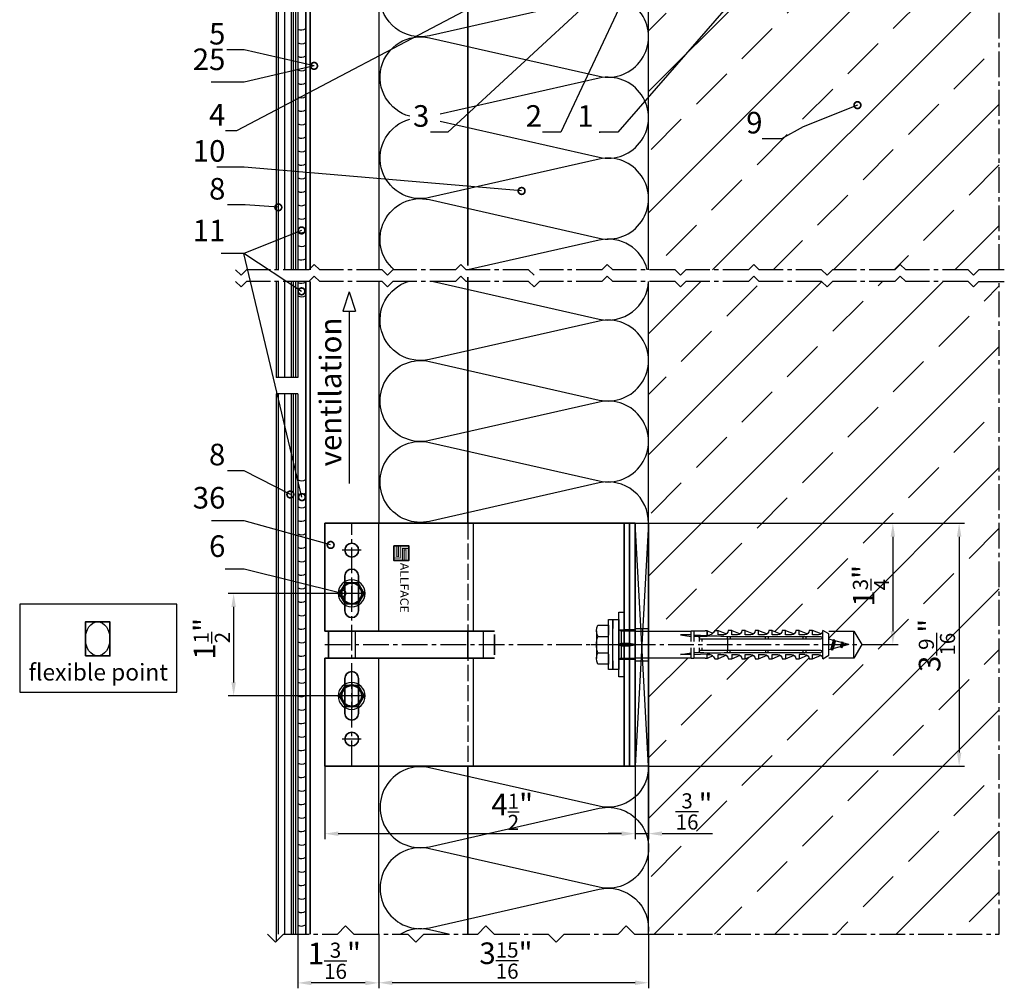
# Model space of a CAD drawing. Units: millimetres. Extents: x -5081 to 7663, y -1355 to 3552.
# Drawn here: x 6227 to 6591, y 387 to 746 of the extents above; entities that cross this region are included whole.
import ezdxf
from ezdxf.enums import TextEntityAlignment as Align

# ---------------------------------------------------------------- set-up
doc = ezdxf.new("R2010")
doc.units = ezdxf.units.MM
doc.header["$LTSCALE"] = 0.5
doc.linetypes.add('ACAD_ISO02W100', pattern=[15, 12, -3])
doc.linetypes.add('MITTE2', pattern=[28.575, 19.05, -3.175, 3.175, -3.175])
doc.layers.get('0').update_dxf_attribs({"color": 9, "lineweight": 30})
doc.layers.get('Defpoints').update_dxf_attribs({"color": 255})
for name, color, linetype, lineweight in [('Allface-Accessories', 200, 'Continuous', 30), ('Allface-Alu-Profiles', 7, 'Continuous', 35), ('Allface-Building', 5, 'Continuous', 25), ('Allface-Dimension', 94, 'Continuous', 25), ('Allface-Hidden', 54, 'ACAD_ISO02W100', 25), ('Allface-Plastics', 30, 'Continuous', 30)]:
    doc.layers.add(name, color=color, linetype=linetype, lineweight=lineweight)
for name, color, linetype in [('Allface-Alu-Profiles-hidden', 253, 'ACAD_ISO02W100'), ('Allface-Centerlines', 1, 'MITTE2'), ('Allface-Hatch', 4, 'Continuous'), ('Allface-Isolation', 40, 'Continuous')]:
    doc.layers.add(name, color=color, linetype=linetype)
doc.styles.add('Allface-dwg', font='isocp2.shx')
doc.styles.add('Allfacetitle', font='ARIAL.TTF', dxfattribs={"width": 1.4})
doc.dimstyles.new('ALLFACE 1-2', dxfattribs={"dimscale": 2, "dimtxt": 4, "dimasz": 2.5, "dimexe": 1, "dimexo": 0, "dimgap": 1, "dimtad": 1, "dimrnd": 0.5, "dimtxsty": 'Allface-dwg', "dimcen": 2.5, "dimclrd": 256, "dimclre": 256, "dimclrt": 256, "dimazin": 2, "dimtp": 0.25, "dimtm": 0.25, "dimtfac": 0.7, "dimtmove": 0, "dimatfit": 2, "dimldrblk": 'DOTSMALL', "dimfxl": 1.25, "dimtolj": 2, "dimlwd": -1, "dimlwe": -1, "dimarcsym": 0})
doc.dimstyles.new('ALLFACE 1-2 inch', dxfattribs={"dimscale": 2, "dimtxt": 4, "dimasz": 2.5, "dimexe": 1, "dimexo": 0, "dimgap": 1, "dimtad": 1, "dimdec": 4, "dimlfac": 0.03937, "dimrnd": 0.002, "dimlunit": 5, "dimtxsty": 'Allface-dwg', "dimcen": 2.5, "dimclrd": 256, "dimclre": 256, "dimclrt": 256, "dimazin": 2, "dimtp": 0.25, "dimtm": 0.25, "dimtfac": 0.7, "dimtdec": 4, "dimtmove": 0, "dimatfit": 2, "dimldrblk": 'DOTSMALL', "dimfxl": 1.25, "dimtolj": 2, "dimlwd": -1, "dimlwe": -1, "dimarcsym": 0})
pattern_1 = [(45, (3895.49, 176.332), (-22.45064, 22.45064), []), (45, (3917.94, 176.332), (-22.45064, 22.45064), [15.875, -7.9375])]
pattern_2 = [(90, (4500, 0), (-6.35, 4e-16), []), (90, (4499.206, 5e-17), (-6.35, 4e-16), []), (90, (4498.4125, 1e-16), (-6.35, 4e-16), []), (90, (4496.031, 2e-16), (-6.35, 4e-16), [])]

# ---------------------------------------------------------------- blocks, each defined once
blk = doc.blocks.new('Fischer SXS10x80 F US')
at = {"color": 7, "linetype": 'Continuous'}
for p, q in [((0, 9.25), (0, -9.25)), ((2.2, 9.25), (0, 9.25)), ((2.2, -9.25), (2.2, 9.25)), ((2.2, 9.25), (2.2, 6)), ((3.8, 9.25), (2.2, 9.25)), ((3.8, -9.25), (3.8, 9.25)), ((-87.11, 5), (-90, 0)), ((-77.8, 5), (-87.11, 5)), ((-87.11, -5), (-87.11, 5)), ((-77.8, 3.96), (-75.57, 5.25)), ((-77.8, -3.97), (-77.8, 3.96)), ((-75.57, -5.25), (-75.57, 5.25)), ((-74.95, 3.97), (-71.82, 5.25)), ((-71.82, 3.62), (-71.82, 5.25)), ((-71.82, 5.25), (-70.57, 5.25)), ((-66.82, 5.25), (-69.94, 3.97)), ((-66.82, 3.62), (-66.82, 5.25)), ((-66.82, 5.25), (-65.57, 5.25)), ((-61.82, 5.25), (-64.95, 3.97)), ((-61.82, 3.62), (-61.82, 5.25)), ((-61.82, 5.25), (-60.57, 5.25)), ((-56.82, 5.25), (-59.94, 3.97)), ((-56.82, 3.62), (-56.82, 5.25)), ((-56.82, 5.25), (-55.57, 5.25)), ((-51.82, 5.25), (-54.95, 3.97)), ((-51.82, 3.62), (-51.82, 5.25)), ((-51.82, 5.25), (-50.57, 5.25)), ((-46.82, 5.25), (-49.94, 3.97)), ((-46.82, 3.62), (-46.82, 5.25)), ((-46.82, 5.25), (-45.57, 5.25)), ((-41.82, 5.25), (-44.95, 3.97)), ((-41.82, 3.62), (-41.82, 5.25)), ((-41.82, 5.25), (-40.57, 5.25)), ((-36.82, 5.25), (-39.94, 3.97)), ((-35.57, 5.25), (-36.82, 5.25)), ((-36.82, 3.62), (-36.82, 5.25)), ((-34.79, 4.18), (-32.77, 5.11)), ((-32.77, 3.44), (-32.77, 5.11)), ((-32.77, 5.11), (-32.77, 3.62)), ((-32.77, 5.11), (-31.97, 5.11)), ((-31.97, 5.11), (-31.97, 5)), ((-31.97, 5), (-27.8, 5)), ((-27.8, 5.1), (-27.8, 1.15)), ((-26.8, 5.1), (-27.8, 5.1)), ((-26.8, 1.15), (-26.8, 5.1)), ((-5.8, 5), (-26.8, 5)), ((-3.74, 5.53), (-6.3, 5)), ((-6.3, 5), (-1, 5)), ((-0.12, 5.53), (-3.74, 5.53)), ((-1, 0.41), (-1, 5)), ((7.8, 7.19), (3.8, 7.19)), ((3.8, 7.19), (3.8, 3.5)), ((8.3, 5.13), (8.3, -5.13)), ((-90, 0), (-87.11, -5)), ((-85.2, 0), (-77.8, 1.98)), ((-85.2, 0), (-77.8, -1.98)), ((-82.84, 1.09), (-83.16, 0.36)), ((-83.16, 0.36), (-82.87, -0.6)), ((-82.47, 0.47), (-82.84, 1.09)), ((-82.52, -1.2), (-82.84, 1.09)), ((-82.15, -0.81), (-82.47, 0.47)), ((-79.84, 1.89), (-80.16, 1.17)), ((-80.16, 1.17), (-79.44, -1.4)), ((-79.47, 1.28), (-79.84, 1.89)), ((-79.84, 1.89), (-79.09, -2)), ((-78.72, -1.61), (-79.47, 1.28)), ((-40.3, 3), (-74.8, 3)), ((-74.8, 2), (-29.8, 2)), ((-73.94, 3.62), (-71.82, 3.62)), ((-69.3, 3), (-69.3, 2)), ((-68.94, 3.62), (-66.82, 3.62)), ((-68.3, 2), (-68.3, 3)), ((-63.94, 3.62), (-61.82, 3.62)), ((-58.94, 3.62), (-56.82, 3.62)), ((-55.3, 3), (-55.3, 2)), ((-54.3, 2), (-54.3, 3)), ((-53.94, 3.62), (-51.82, 3.62)), ((-48.94, 3.62), (-46.82, 3.62)), ((-43.94, 3.62), (-41.82, 3.62)), ((-41.3, 3), (-41.3, 2)), ((-40.45, -2), (-40.45, 2)), ((-40.3, 2), (-40.3, 3)), ((-38.94, 3.62), (-36.82, 3.62)), ((-27.8, 3.62), (-32.77, 3.44)), ((-30.8, 2), (-30.8, 1.15)), ((-30.3, 3), (-27.8, 3)), ((-29.8, 2.7), (-29.8, 1.15)), ((-26.8, 3.62), (-22.85, 3.62)), ((-22.85, 3.62), (-26.8, 3)), ((0, 0), (-6.3, 0)), ((-6.21, 0.1), (-3.74, 0.41)), ((-3.74, 0.41), (-1, 0.41)), ((-1, 0.41), (0, 0.14)), ((3.8, -3.5), (3.8, 3.5)), ((7.8, 3.07), (3.8, 3.07)), ((-82.87, -0.6), (-82.52, -1.2)), ((-82.52, -1.2), (-82.15, -0.81)), ((-79.44, -1.4), (-79.09, -2)), ((-79.09, -2), (-78.72, -1.61)), ((-29.8, -2), (-74.8, -2)), ((-74.8, -3), (-40.3, -3)), ((-71.82, -3.63), (-73.94, -3.63)), ((-71.82, -5.25), (-71.82, -3.63)), ((-69.3, -2), (-69.3, -3)), ((-68.94, -3.63), (-66.82, -3.63)), ((-68.3, -3), (-68.3, -2)), ((-66.82, -3.63), (-66.82, -5.25)), ((-61.82, -3.63), (-63.94, -3.63)), ((-61.82, -3.63), (-61.82, -5.25)), ((-56.82, -3.63), (-58.94, -3.63)), ((-56.82, -5.25), (-56.82, -3.63)), ((-55.3, -3), (-55.3, -2)), ((-54.3, -2), (-54.3, -3)), ((-51.82, -3.63), (-53.94, -3.63)), ((-51.82, -3.63), (-51.82, -5.25)), ((-46.82, -3.63), (-48.94, -3.63)), ((-46.82, -5.25), (-46.82, -3.63)), ((-41.82, -3.63), (-43.94, -3.63)), ((-41.82, -3.63), (-41.82, -5.25)), ((-41.3, -3), (-41.3, -2)), ((-40.3, -3), (-40.3, -2)), ((-36.82, -3.63), (-38.94, -3.63)), ((-36.82, -5.25), (-36.82, -3.63)), ((-32.77, -3.63), (-33.94, -3.63)), ((-27.8, -3.63), (-32.77, -3.44)), ((-32.77, -5.11), (-32.77, -3.63)), ((-30.8, -1.15), (-30.8, -2)), ((-30.3, -3), (-27.8, -3)), ((-29.8, -1.15), (-29.8, -2.7)), ((-27.8, -1.15), (-27.8, -5.1)), ((-26.8, -5.1), (-26.8, -1.15)), ((-22.85, -3.63), (-26.8, -3)), ((-26.8, -3.63), (-22.85, -3.63)), ((-3.74, -0.41), (-6.21, -0.1)), ((-1, -0.41), (-3.74, -0.41)), ((0, -0.14), (-1, -0.41)), ((-1, -5), (-1, -0.41)), ((7.8, -3.08), (3.8, -3.08)), ((3.8, -3.5), (3.8, -7.19)), ((-87.11, -5), (-77.8, -5)), ((-75.57, -5.25), (-77.8, -3.97)), ((-71.82, -5.25), (-74.95, -3.97)), ((-70.57, -5.25), (-71.82, -5.25)), ((-66.82, -5.25), (-69.94, -3.97)), ((-65.57, -5.25), (-66.82, -5.25)), ((-61.82, -5.25), (-64.95, -3.97)), ((-60.57, -5.25), (-61.82, -5.25)), ((-56.82, -5.25), (-59.94, -3.97)), ((-55.57, -5.25), (-56.82, -5.25)), ((-51.82, -5.25), (-54.95, -3.97)), ((-50.57, -5.25), (-51.82, -5.25)), ((-46.82, -5.25), (-49.94, -3.97)), ((-45.57, -5.25), (-46.82, -5.25)), ((-41.82, -5.25), (-44.95, -3.97)), ((-40.57, -5.25), (-41.82, -5.25)), ((-39.94, -3.97), (-36.82, -5.25)), ((-35.57, -5.25), (-36.82, -5.25)), ((-34.79, -4.18), (-32.77, -5.11)), ((-32.77, -5.11), (-31.97, -5.11)), ((-31.97, -5.11), (-31.97, -5)), ((-31.97, -5), (-27.8, -5)), ((-27.8, -5.1), (-26.8, -5.1)), ((-26.8, -5), (-5.8, -5)), ((-6.3, -5), (-3.74, -5.53)), ((-1, -5), (-6.3, -5)), ((-3.74, -5.53), (-0.12, -5.53)), ((2.2, -6), (2.2, -9.25)), ((3.8, -7.19), (7.8, -7.19)), ((0, -9.25), (2.2, -9.25)), ((2.2, -9.25), (3.8, -9.25))]:
    blk.add_line(p, q, dxfattribs=at)
at = {"color": 1, "linetype": 'MITTE2'}
blk.add_line((10.26, 0), (-92.8, 0), dxfattribs=at)
at = {"color": 7, "linetype": 'Continuous'}
for centre, radius, start, end in [((-73.94, 5.25), 1.62, 180, 270), ((-68.94, 5.25), 1.62, 180, 270), ((-63.94, 5.25), 1.62, 180, 270), ((-58.94, 5.25), 1.62, 180, 270), ((-53.94, 5.25), 1.62, 180, 270), ((-48.94, 5.25), 1.62, 180, 270), ((-43.94, 5.25), 1.62, 180, 270), ((-38.94, 5.25), 1.62, 180, 270), ((-32.81, 6.45), 3.01, 203.3929, 270.7066), ((-1, 6), 1, 270, 0), ((3.82, 5.13), 4.48, 332.6823, 27.3177), ((-74.8, 2.5), 0.5, 90, 270), ((-35.3, -53.81), 57.03, 84.9702, 95.0298), ((-30.3, 2.5), 0.5, 0, 90), ((-6.2, 0), 0.1, 96.9808, 263.0192), ((-1.41, 0), 9.71, 341.5289, 18.4711), ((-73.94, -5.25), 1.62, 90, 180), ((-74.8, -2.5), 0.5, 90, 270), ((-68.94, -5.25), 1.62, 90, 180), ((-63.94, -5.25), 1.62, 90, 180), ((-58.94, -5.25), 1.62, 90, 180), ((-53.94, -5.25), 1.62, 90, 180), ((-48.94, -5.25), 1.62, 90, 180), ((-43.94, -5.25), 1.62, 90, 180), ((-38.94, -5.25), 1.62, 90, 180), ((-35.3, 53.81), 57.03, 264.9702, 275.0298), ((-32.81, -6.45), 3.01, 89.2934, 156.6071), ((-30.3, -2.5), 0.5, 270, 0), ((3.82, -5.13), 4.48, 332.6823, 27.3177), ((-1, -6), 1, 0, 90)]:
    blk.add_arc(centre, radius, start, end, dxfattribs=at)
blk = doc.blocks.new('A-F1_115_fv')
h = blk.add_hatch(color=250)
h.paths.add_polyline_path([(83.84, -35.63), (83.84, -36.63), (86.99, -36.63), (86.99, -32.13), (89.34, -32.13), (89.34, -31.13), (86.19, -31.13), (86.19, -35.63)])
h.paths.add_polyline_path([(85.54, -31.13), (85.54, -35.13), (84.89, -35.13), (84.89, -31.13), (83.84, -31.13), (83.84, -35.63), (86.19, -35.63), (86.19, -31.13)])
h.paths.add_polyline_path([(84.89, -31.13), (84.89, -35.13), (85.54, -35.13), (85.54, -31.13)], flags=17)
h.paths.add_polyline_path([(86.99, -32.13), (86.99, -36.63), (87.64, -36.63), (87.64, -32.63), (88.29, -32.63), (88.29, -36.63), (89.34, -36.63), (89.34, -32.13)], flags=17)
h.paths.add_polyline_path([(87.64, -32.63), (87.64, -36.63), (88.29, -36.63), (88.29, -32.63)], flags=16)
for p, q in [((0, 45), (65, 45)), ((0, 5.5), (0, 45)), ((2, 5.5), (2, 45)), ((4, 5.5), (4, 45)), ((65, 45), (115, 45)), ((115, 45), (115, 5)), ((102.5, 12.5), (102.5, 25.5)), ((107.5, 12.5), (107.5, 25.5)), ((0, -5.5), (0, 5.5)), ((2, -5.5), (2, 5.5)), ((4, -5.5), (4, 5.5)), ((113.63, 5), (52.14, 5)), ((52.14, -3.81), (52.14, 3.81)), ((115, 5), (113.63, 5)), ((113.63, -5), (113.63, 5)), ((0, -45), (0, -5.5)), ((2, -45), (2, -5.5)), ((4, -45), (4, -5.5)), ((113.63, -5), (52.14, -5)), ((115, -5), (113.63, -5)), ((115, -5), (115, -45)), ((102.5, -12.5), (102.5, -25.5)), ((107.5, -12.5), (107.5, -25.5)), ((65, -45), (0, -45)), ((115, -45), (65, -45))]:
    blk.add_line(p, q)
at = {"color": 6, "const_width": 0.3}
for points in [[(83.84, -35.63), (86.19, -35.63), (86.19, -31.13)], [(84.89, -31.13), (84.89, -35.13), (85.54, -35.13), (85.54, -31.13)], [(89.34, -32.13), (86.99, -32.13), (86.99, -36.63)], [(88.29, -36.63), (88.29, -32.63), (87.64, -32.63), (87.64, -36.63)]]:
    blk.add_lwpolyline(points, dxfattribs=at)
at = {"color": 250}
blk.add_lwpolyline([(89.34, -36.63), (89.34, -31.13), (83.84, -31.13), (83.84, -36.63)], close=True, dxfattribs=at)
for centre in [(105, 35), (105, -35)]:
    blk.add_circle(centre, 2.55)
for centre, start, end in [((105, 25.5), 0, 180), ((105, 12.5), 180, 0), ((105, -12.5), 0, 180), ((105, -25.5), 180, 0)]:
    blk.add_arc(centre, 2.5, start, end)
at = {"layer": 'Allface-Alu-Profiles-hidden'}
for p, q in [((0, 5.5), (4, 5.5)), ((0, -5.5), (4, -5.5))]:
    blk.add_line(p, q, dxfattribs=at)
at = {"layer": 'Allface-Centerlines'}
for p, q in [((105, 45), (105, -45)), ((101.5, 35), (108.5, 35)), ((101.5, 19), (108.5, 19)), ((115, 0), (-1, 0)), ((101.5, -19), (108.5, -19)), ((101.5, -35), (108.5, -35))]:
    blk.add_line(p, q, dxfattribs=at)
at = {"layer": 'Allface-Hatch'}
for p, q in [((60, 5), (60, 45)), ((95, 45), (95, 5)), ((56.29, -5), (56.29, 5)), ((103.72, -5), (103.72, 5)), ((60, -45), (60, -5)), ((95, -5), (95, -45))]:
    blk.add_line(p, q, dxfattribs=at)
at = {"color": 7, "style": 'Allfacetitle', "width": 0.960763}
blk.add_text('ALLFACE', height=3.1, rotation=90, dxfattribs=at).set_placement((87.02, -30.32), (87.02, -11.82), align=Align.FIT)
blk = doc.blocks.new('SLS48x16_DIN7976_tv')
blk.add_lwpolyline([(-2.31, 4), (-4.62, 0), (-2.31, -4), (2.31, -4), (4.62, 0), (2.31, 4)], close=True)
for radius in [5, 4, 3.7]:
    blk.add_circle((0, 0), radius)
at = {"layer": 'Allface-Centerlines'}
for p, q in [((0, 5), (0, -5)), ((-5, 0), (5, 0))]:
    blk.add_line(p, q, dxfattribs=at)
at = {"layer": 'Allface-Dimension', "style": 'Allface-dwg'}
blk.add_attdef('DIMENSION', (-3.41, 0.45), '', height=1.5, dxfattribs=at)
blk = doc.blocks.new('_DotSmall')
at = {"color": 0, "linetype": 'ByBlock', "const_width": 0.5}
blk.add_lwpolyline([(-0.0625, 0, 1), (0.0625, 0, 1)], format="xyb", close=True, dxfattribs=at)
blk = doc.blocks.new('*D166')
at = {"layer": 'Allface-Dimension'}
for p, q in [((6459.57, 559.86), (6552.12, 559.86)), ((6550.12, 554.86), (6550.12, 519.86)), ((6541.37, 514.86), (6552.12, 514.86))]:
    blk.add_line(p, q, dxfattribs=at)
for points in [[(6549.29, 554.86), (6550.95, 554.86), (6550.12, 559.86)], [(6549.29, 519.86), (6550.95, 519.86), (6550.12, 514.86)]]:
    blk.add_solid(points, dxfattribs=at)
at = {"layer": 'Defpoints', "color": 0}
for p in [(6459.57, 559.86), (6541.37, 514.86), (6550.12, 514.86)]:
    blk.add_point(p, dxfattribs=at)
at = {"layer": 'Allface-Dimension', "insert": (6542.03, 536.65), "char_height": 8, "attachment_point": 5, "rotation": 90, "style": 'Allface-dwg'}
blk.add_mtext('\\A2;1{\\H0.700000x;\\S3/4;}"', dxfattribs=at)
blk = doc.blocks.new('*D167')
at = {"layer": 'Allface-Dimension'}
for p, q in [((6552.12, 559.86), (6576.69, 559.86)), ((6574.69, 554.86), (6574.69, 474.86)), ((6459.57, 469.86), (6576.69, 469.86))]:
    blk.add_line(p, q, dxfattribs=at)
for points in [[(6573.86, 554.86), (6575.53, 554.86), (6574.69, 559.86)], [(6573.86, 474.86), (6575.53, 474.86), (6574.69, 469.86)]]:
    blk.add_solid(points, dxfattribs=at)
at = {"layer": 'Defpoints', "color": 0}
for p in [(6552.12, 559.86), (6459.57, 469.86), (6574.69, 469.86)]:
    blk.add_point(p, dxfattribs=at)
at = {"layer": 'Allface-Dimension', "insert": (6566.46, 514.57), "char_height": 8, "attachment_point": 5, "rotation": 90, "style": 'Allface-dwg'}
blk.add_mtext('\\A2;3{\\H0.700000x;\\S9/16;}"', dxfattribs=at)
blk = doc.blocks.new('*D205')
at = {"layer": 'Allface-Dimension'}
for p, q in [((6344.57, 533.86), (6303.81, 533.86)), ((6305.81, 528.86), (6305.81, 500.86)), ((6344.57, 495.86), (6303.81, 495.86))]:
    blk.add_line(p, q, dxfattribs=at)
for points in [[(6304.98, 528.86), (6306.64, 528.86), (6305.81, 533.86)], [(6304.98, 500.86), (6306.64, 500.86), (6305.81, 495.86)]]:
    blk.add_solid(points, dxfattribs=at)
at = {"layer": 'Defpoints', "color": 0}
for p in [(6344.57, 533.86), (6305.81, 495.86), (6344.57, 495.86)]:
    blk.add_point(p, dxfattribs=at)
at = {"layer": 'Allface-Dimension', "insert": (6297.7, 517.01), "char_height": 8, "attachment_point": 5, "rotation": 90, "style": 'Allface-dwg'}
blk.add_mtext('\\A2;1{\\H0.700000x;\\S1/2;}"', dxfattribs=at)
blk = doc.blocks.new('*D206')
at = {"layer": 'Allface-Dimension'}
for p, q in [((6454.57, 559.86), (6454.57, 442.81)), ((6459.57, 469.57), (6459.57, 442.81)), ((6449.57, 444.81), (6444.57, 444.81)), ((6454.57, 444.81), (6459.57, 444.81)), ((6464.57, 444.81), (6483.32, 444.81))]:
    blk.add_line(p, q, dxfattribs=at)
for points in [[(6449.57, 445.64), (6449.57, 443.98), (6454.57, 444.81)], [(6464.57, 445.64), (6464.57, 443.98), (6459.57, 444.81)]]:
    blk.add_solid(points, dxfattribs=at)
at = {"layer": 'Defpoints', "color": 0}
for p in [(6454.57, 559.86), (6459.57, 469.57), (6454.57, 444.81)]:
    blk.add_point(p, dxfattribs=at)
at = {"layer": 'Allface-Dimension', "insert": (6476.45, 453.03), "char_height": 8, "attachment_point": 5, "style": 'Allface-dwg'}
blk.add_mtext('\\A2;{\\H0.700000x;\\S3/16;}"', dxfattribs=at)
blk = doc.blocks.new('*D169')
at = {"layer": 'Allface-Dimension'}
for p, q in [((6339.57, 469.86), (6339.57, 442.78)), ((6454.57, 469.86), (6454.57, 442.78)), ((6449.57, 444.78), (6344.57, 444.78))]:
    blk.add_line(p, q, dxfattribs=at)
for points in [[(6344.57, 445.61), (6344.57, 443.95), (6339.57, 444.78)], [(6449.57, 445.61), (6449.57, 443.95), (6454.57, 444.78)]]:
    blk.add_solid(points, dxfattribs=at)
at = {"layer": 'Defpoints', "color": 0}
for p in [(6339.57, 469.86), (6454.57, 469.86), (6339.57, 444.78)]:
    blk.add_point(p, dxfattribs=at)
at = {"layer": 'Allface-Dimension', "insert": (6409.05, 452.89), "char_height": 8, "attachment_point": 5, "style": 'Allface-dwg'}
blk.add_mtext('\\A2;4{\\H0.700000x;\\S1/2;}"', dxfattribs=at)
blk = doc.blocks.new('*D207')
at = {"layer": 'Allface-Dimension'}
for p, q in [((6329.57, 407.58), (6329.57, 387.48)), ((6359.57, 407.58), (6359.57, 387.48)), ((6354.57, 389.48), (6334.57, 389.48))]:
    blk.add_line(p, q, dxfattribs=at)
for points in [[(6334.57, 390.31), (6334.57, 388.64), (6329.57, 389.48)], [(6354.57, 390.31), (6354.57, 388.64), (6359.57, 389.48)]]:
    blk.add_solid(points, dxfattribs=at)
at = {"layer": 'Defpoints', "color": 0}
for p in [(6329.57, 407.58), (6359.57, 407.58), (6329.57, 389.48)]:
    blk.add_point(p, dxfattribs=at)
at = {"layer": 'Allface-Dimension', "insert": (6343.13, 397.69), "char_height": 8, "attachment_point": 5, "style": 'Allface-dwg'}
blk.add_mtext('\\A2;1{\\H0.700000x;\\S3/16;}"', dxfattribs=at)
blk = doc.blocks.new('*D170')
at = {"layer": 'Allface-Dimension'}
for p, q in [((6459.57, 407.58), (6459.57, 387.54)), ((6359.57, 398.53), (6359.57, 387.54)), ((6454.57, 389.54), (6364.57, 389.54))]:
    blk.add_line(p, q, dxfattribs=at)
for points in [[(6364.57, 390.37), (6364.57, 388.71), (6359.57, 389.54)], [(6454.57, 390.37), (6454.57, 388.71), (6459.57, 389.54)]]:
    blk.add_solid(points, dxfattribs=at)
at = {"layer": 'Defpoints', "color": 0}
for p in [(6459.57, 407.58), (6359.57, 398.53), (6359.57, 389.54)]:
    blk.add_point(p, dxfattribs=at)
at = {"layer": 'Allface-Dimension', "insert": (6406.73, 397.75), "char_height": 8, "attachment_point": 5, "style": 'Allface-dwg'}
blk.add_mtext('\\A2;3{\\H0.700000x;\\S15/16;}"', dxfattribs=at)
blk = doc.blocks.new('F1_flexible')
blk.add_ellipse((32.5, 0), major_axis=(0, 45), ratio=0.722222)
at = {"layer": 'Allface-Alu-Profiles'}
blk.add_lwpolyline([(0, -45), (65, -45), (65, 45), (0, 45)], close=True, dxfattribs=at)

msp = doc.modelspace()

# ---------------------------------------------------------------- hatches: boundary and pattern name
at = {"layer": 'Allface-Hatch'}
h = msp.add_hatch(dxfattribs=at)
h.set_pattern_fill('PLASTI', color=256, angle=90, style=0)
h.set_pattern_definition(pattern_2)
h.paths.add_polyline_path([(6324.32057, 982.69452), (6321.56838, 979.94233), (6321.56838, 653.75248), (6329.56838, 653.75248), (6329.56838, 982.69452)])
h = msp.add_hatch(dxfattribs=at)
h.set_pattern_fill('ANSI33', color=256, scale=5, style=0)
h.set_pattern_definition(pattern_1)
h.paths.add_polyline_path([(6589.56838, 982.69452), (6469.44395, 982.69452), (6459.56838, 982.69452), (6459.56838, 909.85854), (6475.36838, 909.85854), (6475.36838, 909.95854), (6476.36838, 909.95854), (6476.36838, 909.85854), (6480.53838, 909.85854), (6480.53838, 909.96922), (6481.33838, 909.96922), (6481.33838, 909.96922), (6483.3615, 909.04148, 0.110966006), (6484.13838, 910.10854), (6485.38838, 910.10854), (6488.51272, 908.82716, 0.231096576), (6489.13838, 910.10854), (6490.38838, 910.10854), (6493.51545, 908.82929, 0.230535927), (6494.13838, 910.10854), (6495.38838, 910.10854), (6498.51272, 908.82716, 0.231096634), (6499.13838, 910.10854), (6500.38838, 910.10854), (6503.51545, 908.82929, 0.230535927), (6504.13838, 910.10854), (6505.38838, 910.10854), (6508.51272, 908.82716, 0.231096634), (6509.13838, 910.10854), (6510.38838, 910.10854), (6513.51545, 908.82929, 0.230535927), (6514.13838, 910.10854), (6515.38838, 910.10854), (6518.51272, 908.82716, 0.231096634), (6519.13838, 910.10854), (6520.38838, 910.10854), (6523.51545, 908.82929, 0.230535927), (6524.13838, 910.10854), (6526.36838, 908.82354), (6526.36838, 906.84137), (6528.17191, 906.35811), (6528.41035, 906.75085), (6528.63434, 906.2342), (6531.17191, 905.55426), (6531.41035, 905.947), (6531.63434, 905.43036), (6533.76839, 904.85854), (6535.68163, 904.85854), (6535.68163, 909.85854), (6538.56838, 904.85854), (6538.56838, 904.85854), (6535.68163, 899.85854), (6535.68163, 904.85854), (6533.76838, 904.85854), (6531.41916, 904.22907), (6531.08993, 903.65883), (6530.72204, 904.04228), (6527.90954, 903.28867), (6527.65915, 902.85498), (6527.37935, 903.14661), (6526.36838, 902.87572), (6526.36838, 900.89354), (6524.13838, 899.60854, 0.230535927), (6523.51545, 900.8878), (6520.38838, 899.60854), (6519.13838, 899.60854, 0.231096634), (6518.51272, 900.88993), (6515.38838, 899.60854), (6514.13838, 899.60854, 0.230535927), (6513.51545, 900.8878), (6510.38838, 899.60854), (6509.13838, 899.60854, 0.231096634), (6508.51272, 900.88993), (6505.38838, 899.60854), (6504.13838, 899.60854, 0.230535927), (6503.51545, 900.8878), (6500.38838, 899.60854), (6499.13838, 899.60854, 0.231096634), (6498.51272, 900.88993), (6495.38838, 899.60854), (6494.13838, 899.60854, 0.230535927), (6493.51545, 900.8878), (6490.38838, 899.60854), (6489.13838, 899.60854, 0.231096634), (6488.51272, 900.88993), (6485.38838, 899.60854), (6484.13838, 899.60854, 0.110965976), (6483.3615, 900.67561), (6481.33838, 899.74786), (6480.53838, 899.74786), (6480.53838, 899.85854), (6476.36838, 899.85854), (6476.36838, 899.75854), (6475.36838, 899.75854), (6475.36838, 899.85854), (6459.56838, 899.85854), (6459.56838, 784.85854), (6475.36838, 784.85854), (6475.36838, 784.95854), (6476.36838, 784.95854), (6476.36838, 784.85854), (6480.53838, 784.85854), (6480.53838, 784.96922), (6481.33838, 784.96922), (6481.33838, 784.96922), (6483.3615, 784.04148, 0.110966006), (6484.13838, 785.10854), (6485.38838, 785.10854), (6488.51272, 783.82716, 0.231096576), (6489.13838, 785.10854), (6490.38838, 785.10854), (6493.51545, 783.82929, 0.230535927), (6494.13838, 785.10854), (6495.38838, 785.10854), (6498.51272, 783.82716, 0.231096634), (6499.13838, 785.10854), (6500.38838, 785.10854), (6503.51545, 783.82929, 0.230535927), (6504.13838, 785.10854), (6505.38838, 785.10854), (6508.51272, 783.82716, 0.231096634), (6509.13838, 785.10854), (6510.38838, 785.10854), (6513.51545, 783.82929, 0.230535927), (6514.13838, 785.10854), (6515.38838, 785.10854), (6518.51272, 783.82716, 0.231096634), (6519.13838, 785.10854), (6520.38838, 785.10854), (6523.51545, 783.82929, 0.230535927), (6524.13838, 785.10854), (6526.36838, 783.82354), (6526.36838, 781.84137), (6528.17191, 781.35811), (6528.41035, 781.75085), (6528.63434, 781.2342), (6531.17191, 780.55426), (6531.41035, 780.947), (6531.63434, 780.43036), (6533.76839, 779.85854), (6535.68163, 779.85854), (6535.68163, 784.85854), (6538.56838, 779.85854), (6538.56838, 779.85854), (6535.68163, 774.85854), (6535.68163, 779.85854), (6533.76838, 779.85854), (6531.41916, 779.22907), (6531.08993, 778.65883), (6530.72204, 779.04228), (6527.90954, 778.28867), (6527.65915, 777.85498), (6527.37935, 778.14661), (6526.36838, 777.87572), (6526.36838, 775.89354), (6524.13838, 774.60854, 0.230535927), (6523.51545, 775.8878), (6520.38838, 774.60854), (6519.13838, 774.60854, 0.231096634), (6518.51272, 775.88993), (6515.38838, 774.60854), (6514.13838, 774.60854, 0.230535927), (6513.51545, 775.8878), (6510.38838, 774.60854), (6509.13838, 774.60854, 0.231096634), (6508.51272, 775.88993), (6505.38838, 774.60854), (6504.13838, 774.60854, 0.230535927), (6503.51545, 775.8878), (6500.38838, 774.60854), (6499.13838, 774.60854, 0.231096634), (6498.51272, 775.88993), (6495.38838, 774.60854), (6494.13838, 774.60854, 0.230535927), (6493.51545, 775.8878), (6490.38838, 774.60854), (6489.13838, 774.60854, 0.231096634), (6488.51272, 775.88993), (6485.38838, 774.60854), (6484.13838, 774.60854, 0.110965976), (6483.3615, 775.67561), (6481.33838, 774.74786), (6480.53838, 774.74786), (6480.53838, 774.85854), (6476.36838, 774.85854), (6476.36838, 774.75854), (6475.36838, 774.75854), (6475.36838, 774.85854), (6459.56838, 774.85854), (6459.56838, 754.85854), (6459.56838, 653.75248), (6469.44395, 653.75248), (6471.44395, 651.75248), (6473.44395, 653.75248), (6496.5914, 653.75248), (6498.5914, 655.75248), (6500.5914, 653.75248), (6523.73886, 653.75248), (6525.73886, 651.75248), (6527.73886, 653.75248), (6550.88632, 653.75248), (6552.88632, 655.75248), (6554.88632, 653.75248), (6578.03377, 653.75248), (6580.03377, 651.75248), (6582.03377, 653.75248), (6589.56838, 653.75248)])
h = msp.add_hatch(dxfattribs=at)
h.set_pattern_fill('ANSI33', color=256, scale=5, style=0)
h.set_pattern_definition(pattern_1)
h.paths.add_polyline_path([(6589.56838, 649.44451), (6582.03377, 649.44451), (6580.03377, 647.44451), (6578.03377, 649.44451), (6554.88632, 649.44451), (6552.88632, 651.44451), (6550.88632, 649.44451), (6527.73886, 649.44451), (6525.73886, 647.44451), (6523.73886, 649.44451), (6500.5914, 649.44451), (6498.5914, 651.44451), (6496.5914, 649.44451), (6473.44395, 649.44451), (6471.44395, 647.44451), (6469.44395, 649.44451), (6459.56838, 649.44451), (6459.56838, 519.85854), (6475.36838, 519.85854), (6475.36838, 519.95854), (6476.36838, 519.95854), (6476.36838, 519.85854), (6480.53838, 519.85854), (6480.53838, 519.96922), (6481.33838, 519.96922), (6481.33838, 519.96922), (6483.3615, 519.04148, 0.110966006), (6484.13838, 520.10854), (6485.38838, 520.10854), (6488.51272, 518.82716, 0.231096576), (6489.13838, 520.10854), (6490.38838, 520.10854), (6493.51545, 518.82929, 0.230535927), (6494.13838, 520.10854), (6495.38838, 520.10854), (6498.51272, 518.82716, 0.231096634), (6499.13838, 520.10854), (6500.38838, 520.10854), (6503.51545, 518.82929, 0.230535927), (6504.13838, 520.10854), (6505.38838, 520.10854), (6508.51272, 518.82716, 0.231096634), (6509.13838, 520.10854), (6510.38838, 520.10854), (6513.51545, 518.82929, 0.230535927), (6514.13838, 520.10854), (6515.38838, 520.10854), (6518.51272, 518.82716, 0.231096634), (6519.13838, 520.10854), (6520.38838, 520.10854), (6523.51545, 518.82929, 0.230535927), (6524.13838, 520.10854), (6526.36838, 518.82354), (6526.36838, 516.84137), (6528.17191, 516.35811), (6528.41035, 516.75085), (6528.63434, 516.2342), (6531.17191, 515.55426), (6531.41035, 515.947), (6531.63434, 515.43035), (6533.76839, 514.85854), (6535.68163, 514.85854), (6535.68163, 519.85854), (6538.56838, 514.85854), (6538.56838, 514.85854), (6535.68163, 509.85854), (6535.68163, 514.85854), (6533.76838, 514.85854), (6531.41916, 514.22907), (6531.08993, 513.65883), (6530.72204, 514.04227), (6527.90954, 513.28867), (6527.65915, 512.85498), (6527.37935, 513.14661), (6526.36838, 512.87572), (6526.36838, 510.89354), (6524.13838, 509.60854, 0.230535927), (6523.51545, 510.88779), (6520.38838, 509.60854), (6519.13838, 509.60854, 0.231096634), (6518.51272, 510.88993), (6515.38838, 509.60854), (6514.13838, 509.60854, 0.230535927), (6513.51545, 510.88779), (6510.38838, 509.60854), (6509.13838, 509.60854, 0.231096634), (6508.51272, 510.88993), (6505.38838, 509.60854), (6504.13838, 509.60854, 0.230535927), (6503.51545, 510.88779), (6500.38838, 509.60854), (6499.13838, 509.60854, 0.231096634), (6498.51272, 510.88993), (6495.38838, 509.60854), (6494.13838, 509.60854, 0.230535927), (6493.51545, 510.88779), (6490.38838, 509.60854), (6489.13838, 509.60854, 0.231096634), (6488.51272, 510.88993), (6485.38838, 509.60854), (6484.13838, 509.60854, 0.110965976), (6483.3615, 510.67561), (6481.33838, 509.74786), (6480.53838, 509.74786), (6480.53838, 509.85854), (6476.36838, 509.85854), (6476.36838, 509.75854), (6475.36838, 509.75854), (6475.36838, 509.85854), (6459.56838, 509.85854), (6459.56838, 407.58235), (6589.56838, 407.36281)])
h = msp.add_hatch(dxfattribs=at)
h.set_pattern_fill('PLASTI', color=256, angle=90, style=0)
h.set_pattern_definition(pattern_2)
h.paths.add_polyline_path([(6329.56838, 649.44451), (6321.56838, 649.44451), (6321.56838, 613.83937), (6329.56838, 613.83937)])
h = msp.add_hatch(dxfattribs=at)
h.set_pattern_fill('PLASTI', color=256, angle=90, style=0)
h.set_pattern_definition(pattern_2)
h.paths.add_polyline_path([(6329.56838, 607.83937), (6321.56838, 607.83937), (6321.56838, 407.58235), (6329.56838, 407.58235)])

# ---------------------------------------------------------------- linework, layer by layer
at = {"layer": 'Allface-Accessories'}
msp.add_lwpolyline([(6448.56838, 502.85854), (6448.56838, 526.85854), (6450.56838, 526.85854), (6450.56838, 502.85854)], close=True, dxfattribs=at)
at = {"layer": 'Allface-Alu-Profiles'}
for p, q in [((6332.56838, 982.69452), (6332.56838, 653.75248)), ((6334.16838, 982.69452), (6334.16838, 653.75248)), ((6392.56838, 754.85854), (6392.56838, 655.31929)), ((6392.56838, 651.01131), (6392.56838, 559.85854)), ((6332.56838, 649.44451), (6332.56838, 407.58235)), ((6334.16838, 649.44451), (6334.16838, 407.58235)), ((6392.56838, 519.85854), (6392.56838, 509.85854)), ((6392.56838, 469.85854), (6392.56838, 407.58235))]:
    msp.add_line(p, q, dxfattribs=at)
at = {"layer": 'Allface-Alu-Profiles-hidden'}
msp.add_line((6392.56838, 559.85854), (6392.56838, 469.85854), dxfattribs=at)
at = {"layer": 'Allface-Building'}
for p, q in [((6329.56838, 982.69452), (6329.56838, 653.75248)), ((6459.56838, 653.75248), (6459.56838, 982.69452)), ((6321.56838, 979.94233), (6321.56838, 653.75248)), ((6321.56838, 649.44451), (6321.56838, 613.83937)), ((6329.56838, 649.44451), (6329.56838, 613.83937)), ((6459.56838, 407.58235), (6459.56838, 649.44451)), ((6329.56838, 613.83937), (6321.56838, 613.83937)), ((6321.56838, 607.83937), (6321.56838, 404.83016)), ((6329.56838, 607.83937), (6321.56838, 607.83937)), ((6329.56838, 607.83937), (6329.56838, 407.58235))]:
    msp.add_line(p, q, dxfattribs=at)
at = {"layer": 'Allface-Centerlines'}
for p, q in [((6589.56838, 653.75248), (6589.56838, 982.69452)), ((6582.03377, 649.44451), (6591.42929, 649.44451)), ((6589.56838, 407.58235), (6589.56838, 649.44451)), ((6459.43647, 407.58235), (6589.56838, 407.58235))]:
    msp.add_line(p, q, dxfattribs=at)
for points in [[(6360.85412, 653.75248), (6337.70667, 653.75248), (6335.70667, 655.75248), (6333.70667, 653.75248), (6310.55921, 653.75248), (6308.55921, 651.75248), (6306.55921, 653.75248)], [(6415.14904, 653.75248), (6392.00158, 653.75248), (6390.00158, 655.75248), (6388.00158, 653.75248), (6364.85412, 653.75248), (6362.85412, 651.75248), (6360.85412, 653.75248)], [(6417.14904, 651.75248), (6415.14904, 653.75248)], [(6469.44395, 653.75248), (6446.29649, 653.75248), (6444.29649, 655.75248), (6442.29649, 653.75248), (6419.14904, 653.75248)], [(6523.73886, 653.75248), (6500.5914, 653.75248), (6498.5914, 655.75248), (6496.5914, 653.75248), (6473.44395, 653.75248), (6471.44395, 651.75248), (6469.44395, 653.75248)], [(6578.03377, 653.75248), (6554.88632, 653.75248), (6552.88632, 655.75248), (6550.88632, 653.75248), (6527.73886, 653.75248), (6525.73886, 651.75248), (6523.73886, 653.75248)], [(6591.42929, 653.75248), (6582.03377, 653.75248), (6580.03377, 651.75248), (6578.03377, 653.75248)], [(6360.85412, 649.44451), (6337.70667, 649.44451), (6335.70667, 651.44451), (6333.70667, 649.44451), (6310.55921, 649.44451), (6308.55921, 647.44451), (6306.55921, 649.44451)], [(6415.14904, 649.44451), (6392.00158, 649.44451), (6390.00158, 651.44451), (6388.00158, 649.44451), (6364.85412, 649.44451), (6362.85412, 647.44451), (6360.85412, 649.44451)], [(6469.44395, 649.44451), (6446.29649, 649.44451), (6444.29649, 651.44451), (6442.29649, 649.44451), (6419.14904, 649.44451), (6417.14904, 647.44451), (6415.14904, 649.44451)], [(6523.73886, 649.44451), (6500.5914, 649.44451), (6498.5914, 651.44451), (6496.5914, 649.44451), (6473.44395, 649.44451), (6471.44395, 647.44451), (6469.44395, 649.44451)], [(6578.03377, 649.44451), (6554.88632, 649.44451), (6552.88632, 651.44451), (6550.88632, 649.44451), (6527.73886, 649.44451), (6525.73886, 647.44451), (6523.73886, 649.44451)], [(6582.03377, 649.44451), (6580.03377, 647.44451), (6578.03377, 649.44451)], [(6318.32057, 407.58235), (6321.32057, 404.58235), (6324.32057, 407.58235), (6344.32057, 407.58235), (6347.32057, 410.58235), (6350.32057, 407.58235), (6370.32057, 407.58235)], [(6370.32057, 407.58235), (6373.32057, 404.58235), (6376.32057, 407.58235), (6396.32057, 407.58235), (6399.32057, 410.58235), (6402.32057, 407.58235), (6422.32057, 407.58235)], [(6422.32057, 407.58235), (6425.32057, 404.58235), (6428.32057, 407.58235), (6448.32057, 407.58235), (6451.32057, 410.58235), (6454.32057, 407.58235), (6459.56838, 407.58235)]]:
    msp.add_lwpolyline(points, dxfattribs=at)
at = {"layer": 'Allface-Dimension'}
for p, q in [((6348.58812, 645.62854), (6346.25802, 638.41876)), ((6348.58812, 645.62854), (6350.91822, 638.41876)), ((6346.25802, 638.41876), (6350.91822, 638.41876)), ((6348.58812, 638.41876), (6348.58812, 574.51304))]:
    msp.add_line(p, q, dxfattribs=at)
msp.add_lwpolyline([(6226.51909, 497.23147), (6284.73958, 497.23147), (6284.73958, 529.86683), (6226.51909, 529.86683)], close=True, dxfattribs=at)
at = {"layer": 'Allface-Hatch'}
for p, q in [((6459.56838, 469.85854), (6454.56838, 559.85854)), ((6459.56838, 559.85854), (6454.56838, 469.85854))]:
    msp.add_line(p, q, dxfattribs=at)
at = {"layer": 'Allface-Hidden'}
for p, q in [((6454.56838, 520.85854), (6459.56838, 520.85854)), ((6454.56838, 508.85854), (6459.56838, 508.85854))]:
    msp.add_line(p, q, dxfattribs=at)
at = {"layer": 'Allface-Isolation'}
for p, q in [((6359.56838, 754.85854), (6359.56838, 653.75248)), ((6359.56838, 649.44451), (6359.56838, 559.85854)), ((6359.56838, 407.58235), (6359.56838, 469.85854))]:
    msp.add_line(p, q, dxfattribs=at)
for points in [[(6378.38597, 739.77832), (6441.2508, 725.52128, 1.252183004), (6441.2508, 754.77832), (6378.38597, 740.52128, -0.475184176), (6360.07121, 754.85854, -0.475184176)], [(6371.12072, 710.67859, -0.978582025), (6378.38597, 739.77832)], [(6382.39111, 708.87), (6441.2508, 695.52128, 1.252183004), (6441.2508, 724.77832), (6382.39111, 711.4296)], [(6378.38597, 679.77832), (6441.2508, 665.52128, 1.252183004), (6441.2508, 694.77832), (6378.38597, 680.52128, -0.978582025), (6371.12072, 709.62101, -0.978582025)], [(6365.3164, 653.75248, -0.782877196), (6378.38597, 679.77832)], [(6459.12931, 653.75248, 0.40850377), (6441.2508, 664.77832), (6392.6336, 653.75248)], [(6378.38597, 619.77832), (6441.2508, 605.52128, 1.252183004), (6441.2508, 634.77832), (6378.38597, 620.52128, -0.958447399), (6370.52291, 649.44451, -0.958447399)], [(6379.85788, 649.44451), (6441.2508, 635.52128, 0.466748051), (6459.55179, 649.44451)], [(6378.38597, 589.77832), (6441.2508, 575.52128, 1.252183004), (6441.2508, 604.77832), (6378.38597, 590.52128, -1.252183004), (6378.38597, 619.77832)], [(6459.56555, 559.85854, 0.487141241), (6441.2508, 574.77832), (6378.38597, 560.52128, -1.252183004), (6378.38597, 589.77832)], [(6459.56555, 469.85854, -0.487141241), (6441.2508, 454.93876), (6378.38597, 469.1958, 1.252183004), (6378.38597, 439.93876)], [(6378.38597, 439.93876), (6441.2508, 454.1958, -1.252183004), (6441.2508, 424.93876), (6378.38597, 439.1958, 1.252183004), (6378.38597, 409.93876)], [(6378.38597, 409.93876), (6441.2508, 424.1958, -0.522687951), (6459.43647, 407.58235, -0.522687951)], [(6385.50033, 407.58235), (6378.38597, 409.1958, 0.187997709), (6367.6113, 407.58235, 0.187997709)]]:
    msp.add_lwpolyline(points, format="xyb", dxfattribs=at)
at = {"layer": 'Allface-Plastics'}
msp.add_lwpolyline([(6454.56838, 469.85854), (6454.56838, 559.85854), (6459.56838, 559.85854), (6459.56838, 469.85854)], close=True, dxfattribs=at)
for centre in [(6330.96426, 745.54683), (6330.96426, 740.41986), (6330.96426, 735.41986), (6330.96426, 730.41986), (6330.96426, 725.41986), (6330.96426, 720.41986), (6330.96426, 715.41986), (6330.96426, 710.41986), (6330.96426, 705.41986), (6330.96426, 700.41986), (6330.96426, 695.41986), (6330.96426, 690.41986), (6330.96426, 685.41986), (6330.96426, 680.41986), (6330.96426, 675.41986), (6330.96426, 670.41986), (6330.96426, 665.29289), (6330.96426, 660.29289), (6330.96426, 651.64511), (6330.96426, 646.64511), (6330.96426, 578.44368), (6330.96426, 573.44368), (6330.96426, 568.44368), (6330.96426, 563.44368), (6330.96426, 558.44368), (6330.96426, 553.44368), (6330.96426, 548.44368), (6330.96426, 543.44368), (6330.96426, 538.44368), (6330.96426, 533.44368), (6330.96426, 528.44368), (6330.96426, 523.44368), (6330.96426, 518.44368), (6330.96426, 513.44368), (6330.96426, 508.44368), (6330.96426, 503.44368), (6330.96426, 498.44368), (6330.96426, 493.44368), (6330.96426, 488.44368), (6330.96426, 483.44368), (6330.96426, 478.44368), (6330.96426, 473.44368), (6330.96426, 468.44368), (6330.96426, 463.44368), (6330.96426, 458.44368), (6330.96426, 453.44368), (6330.96426, 448.44368), (6330.96426, 443.44368), (6330.96426, 438.44368), (6330.96426, 433.44368), (6330.96426, 428.44368), (6330.96426, 423.44368), (6330.96426, 418.44368), (6330.96426, 413.44368)]:
    msp.add_arc(centre, 2.88393, 241.0516821, 303.7953386, dxfattribs=at)

# ---------------------------------------------------------------- block references
at = {"layer": 'Allface-Accessories', "xscale": -1}
for name, p in [('SLS48x16_DIN7976_tv', (6349.56838, 533.85854)), ('Fischer SXS10x80 F US', (6448.56838, 514.85854)), ('SLS48x16_DIN7976_tv', (6349.56838, 495.85854))]:
    msp.add_blockref(name, p, dxfattribs=at)
at = {"layer": 'Allface-Accessories', "xscale": 0.1400000000003274, "yscale": 0.1400000000001, "zscale": 0.14}
msp.add_blockref('F1_flexible', (6250.863, 516.98985), dxfattribs=at)
at = {"layer": 'Allface-Alu-Profiles', "rotation": 180}
msp.add_blockref('A-F1_115_fv', (6454.56838, 514.85854), dxfattribs=at)

# ---------------------------------------------------------------- texts
at = {"layer": 'Allface-Dimension', "char_height": 8, "attachment_point": 9, "style": 'Allface-dwg'}
for s, insert in [('\\A2;5', (6302.75989, 737.28757)), ('25', (6302.75989, 725.28757)), ('\\A2;4', (6302.75989, 707.25466)), ('\\A2;3', (6378.33555, 706.78884)), ('\\A2;2', (6420.10688, 706.78884)), ('\\A2;1', (6439.22605, 706.78884)), ('\\A2;9', (6501.81422, 704.30681)), ('\\A2;10', (6302.75989, 693.83745)), ('\\A2;8', (6302.75989, 679.80259)), ('11', (6302.75989, 661.84598)), ('\\A2;8', (6302.72638, 581.30333)), ('36', (6302.75989, 562.78832)), ('6', (6302.75989, 544.84964))]:
    msp.add_mtext(s, dxfattribs=dict(at, insert=insert))
at = {"layer": 'Allface-Dimension', "insert": (6337.6881, 580.92134), "char_height": 8, "width": 83.3338091, "attachment_point": 1, "rotation": 90, "style": 'Allface-dwg'}
msp.add_mtext('ventilation', dxfattribs=at)
at = {"layer": 'Allface-Dimension', "insert": (6255.62933, 528.41306), "char_height": 6.2, "width": 119.5526297, "attachment_point": 2, "style": 'Allface-dwg'}
msp.add_mtext('\\P\\Pflexible point', dxfattribs=at)

# ---------------------------------------------------------------- dimensions: what is measured, and where the dimension line sits
at = {"layer": 'Allface-Dimension'}
for base, p1, p2, picture, middle in [((6454.5683825864, 444.8115789376), (6459.5683825864, 469.5672826743), (6454.5683825864, 559.8585380374), '*D206', (6476.4450754997, 444.8115789376)), ((6339.5683825864, 444.7784066201), (6454.5683825864, 469.8585380374), (6339.5683825864, 469.8585380374), '*D169', (6409.0484288567, 444.7784066201)), ((6329.56838, 389.47788), (6359.56838, 407.58235), (6329.56838, 407.58235), '*D207', (6343.1308, 389.47788)), ((6359.56838, 389.53994), (6459.56838, 407.58235), (6359.56838, 398.53011), '*D170', (6406.73441, 389.53994))]:
    dim = msp.add_linear_dim(base=base, p1=p1, p2=p2, dimstyle='ALLFACE 1-2 inch', override={"dimrnd": 0.02, "dimpost": '"'}, dxfattribs=at)
    dim.commit()
    dim.dimension.update_dxf_attribs({"geometry": picture, "text_midpoint": middle, "dimtype": 160})
for base, p1, p2, picture, middle in [((6550.121344, 514.85854), (6459.565555, 559.858541), (6541.368383, 514.85854), '*D166', (6550.121344, 536.646554)), ((6574.69261, 469.85854), (6552.12134, 559.85854), (6459.56838, 469.85854), '*D167', (6574.69261, 514.57479)), ((6305.81142, 495.85854), (6344.56838, 533.85854), (6344.56838, 495.85854), '*D205', (6305.81142, 517.00729))]:
    dim = msp.add_linear_dim(base=base, p1=p1, p2=p2, angle=90, dimstyle='ALLFACE 1-2 inch', override={"dimrnd": 0.02, "dimpost": '"'}, dxfattribs=at)
    dim.commit()
    dim.dimension.update_dxf_attribs({"geometry": picture, "text_midpoint": middle, "dimtype": 160})

# ---------------------------------------------------------------- leaders
at = {"layer": 'Allface-Dimension', "annotation_type": 0, "has_hookline": 1, "hookline_direction": 1}
for points, text_width in [([(6442.76838, 776.78354), (6306.8398, 705.25466), (6304.75989, 705.25466)], 4), ([(6510.38838, 776.23354), (6448.24838, 704.78884), (6441.22605, 704.78884)], 1.6), ([(6457.46072, 769.42763), (6427.10688, 704.78884), (6422.10688, 704.78884)], 3.88362), ([(6451.72091, 766.23451), (6385.20924, 704.78884), (6380.33555, 704.78884)], 3.53137), ([(6335.61906, 729.36373), (6309.75989, 735.28757), (6304.75989, 735.28757)], 3.53137), ([(6335.61906, 729.36373), (6309.75989, 723.28757), (6304.75989, 723.28757)], 9.33452), ([(6537.00694, 714.80283), (6516.93258, 706.79333), (6508.81422, 702.30681), (6503.81422, 702.30681)], 4.07616), ([(6412.53267, 682.99214), (6309.75989, 691.83745), (6304.75989, 691.83745)], 7.2063), ([(6322.38724, 676.93194), (6310.05274, 677.80259), (6304.75989, 677.80259)], 3.2), ([(6330.98165, 645.79205), (6309.63344, 659.84598), (6304.75989, 659.84598)], 5.6), ([(6326.82628, 570.50633), (6309.72638, 579.30333), (6304.72638, 579.30333)], 3.2), ([(6341.76407, 551.79722), (6309.75989, 560.78832), (6304.75989, 560.78832)], 9.19685), ([(6346.06838, 533.85854), (6309.75989, 542.84964), (6304.75989, 542.84964)], 4.07559)]:
    msp.add_leader(points, dimstyle='ALLFACE 1-2', override={"dimgap": -1, "dimtad": 1}, dxfattribs=dict(at, text_width=text_width))
at = {"layer": 'Allface-Dimension'}
for points in [[(6330.98829, 668.38262), (6309.63344, 659.84598)], [(6331.1291, 569.51552), (6309.63344, 659.84598)]]:
    msp.add_leader(points, dimstyle='ALLFACE 1-2', override={"dimgap": -1, "dimtad": 1}, dxfattribs=at)

doc.saveas('drawing.dxf')
